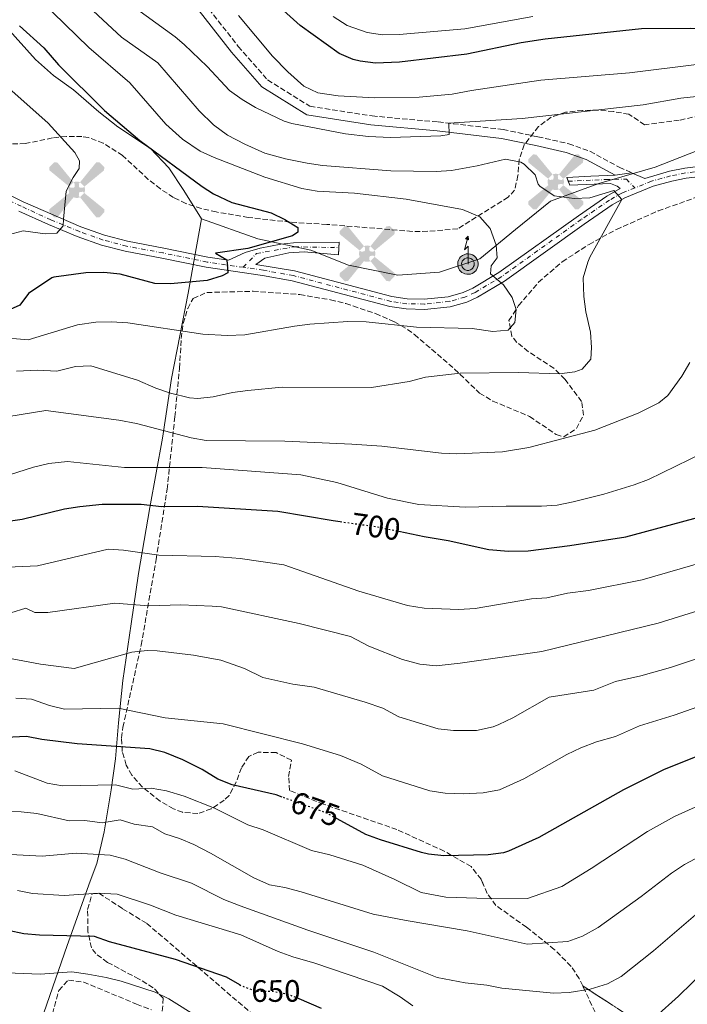
# Model space of a CAD drawing. Units: metres. Extents: x 634963 to 638425, y 4718179 to 4720560.
# Drawn here: x 637477 to 637693, y 4718995 to 4719313 of the extents above; entities that cross this region are included whole.
import ezdxf
from ezdxf.enums import TextEntityAlignment as Align

# ---------------------------------------------------------------- set-up
doc = ezdxf.new("R2010")
doc.units = ezdxf.units.M
doc.header["$MEASUREMENT"] = 0
for name, pattern in [('DGN Style 3', [2.435891, 1.739922, -0.695969]), ('DGN Style 4', [2.785615, 1.391938, -0.695969, 0.00174, -0.695969]), ('DGN Style 5', [1.217945, 0.521977, -0.695969])]:
    doc.linetypes.add(name, pattern=pattern)
for name, color, linetype, lineweight in [('Aerogenerador puntual', 7, 'Continuous', 0), ('Antena (torre-poste)', 7, 'Continuous', 0), ('Camino', 7, 'DGN Style 3', 0), ('Cota de curva de nivel directora', 7, 'Continuous', 0), ('Curva de nivel directora', 30, 'Continuous', 30), ('Curva de nivel directora no vista', 30, 'DGN Style 5', 30), ('Curva de nivel intermedia', 30, 'Continuous', 0), ('Eje pista sin pavimentar', 7, 'DGN Style 4', 0), ('Linea de separación interior de zonas arboladas', 92, 'DGN Style 3', 0), ('Límite de municipio', 7, 'Continuous', 0), ('Línea de pista sin pavimentar', 7, 'Continuous', 0), ('Margen derecho', 7, 'Continuous', 0), ('Pista sin pavimentar', 9, 'Continuous', 0), ('Zona arbolada', 92, 'DGN Style 3', 0)]:
    doc.layers.add(name, color=color, linetype=linetype, lineweight=lineweight)
doc.styles.add('Style-Arial', font='arial.ttf')

# ---------------------------------------------------------------- blocks, each defined once
blk = doc.blocks.new('5AEGEN')
at = {"layer": 'Curva de nivel directora no vista', "linetype": 'Continuous', "lineweight": 0}
h = blk.add_hatch(color=9, dxfattribs=at)
edge = h.paths.add_edge_path()
edge.add_ellipse((0, 0), major_axis=(0, -0.264), ratio=0.999964, start_angle=203.6021, end_angle=246.6856, ccw=False)
edge.add_line((-0.106, 0.242), (-0.105, 0.243))
edge.add_line((-0.105, 0.243), (-0.625, 0.878))
edge.add_line((-0.625, 0.878), (-0.73, 0.893))
edge.add_line((-0.73, 0.893), (-0.89, 0.728))
edge.add_line((-0.89, 0.728), (-0.885, 0.628))
edge.add_line((-0.885, 0.628), (-0.245, 0.103))
edge.add_line((-0.245, 0.103), (-0.242, 0.104))
h = blk.add_hatch(color=9, dxfattribs=at)
edge = h.paths.add_edge_path()
edge.add_line((0.88, 0.628), (0.89, 0.728))
edge.add_line((0.89, 0.728), (0.73, 0.893))
edge.add_line((0.73, 0.893), (0.625, 0.883))
edge.add_line((0.625, 0.883), (0.105, 0.243))
edge.add_line((0.105, 0.243), (0.105, 0.242))
edge.add_ellipse((0, 0), major_axis=(0, -0.264), ratio=0.999964, start_angle=113.556, end_angle=156.6422, ccw=False)
edge.add_line((0.242, 0.106), (0.245, 0.103))
edge.add_line((0.245, 0.103), (0.88, 0.628))
h = blk.add_hatch(color=9, dxfattribs=at)
edge = h.paths.add_edge_path()
edge.add_line((-0.065, -0.197), (-0.075, -0.092))
edge.add_line((-0.075, -0.092), (-0.095, -0.077))
edge.add_line((-0.095, -0.077), (-0.195, -0.067))
edge.add_line((-0.195, -0.067), (-0.245, -0.107))
edge.add_line((-0.245, -0.107), (-0.242, -0.106))
edge.add_ellipse((0, 0), major_axis=(0, -0.264), ratio=0.999964, start_angle=293.574, end_angle=383.5316)
edge.add_line((0.105, -0.242), (0.105, -0.242))
edge.add_line((0.105, -0.242), (0.065, -0.197))
edge.add_line((0.065, -0.197), (0.075, -0.092))
edge.add_line((0.075, -0.092), (0.095, -0.077))
edge.add_line((0.095, -0.077), (0.195, -0.062))
edge.add_line((0.195, -0.062), (0.245, -0.107))
edge.add_line((0.245, -0.107), (0.243, -0.104))
edge.add_ellipse((0, 0), major_axis=(0, -0.264), ratio=0.999964, start_angle=66.85, end_angle=113.556)
edge.add_line((0.242, 0.106), (0.245, 0.103))
edge.add_line((0.245, 0.103), (0.195, 0.063))
edge.add_line((0.195, 0.063), (0.095, 0.073))
edge.add_line((0.095, 0.073), (0.075, 0.093))
edge.add_line((0.075, 0.093), (0.065, 0.193))
edge.add_line((0.065, 0.193), (0.105, 0.243))
edge.add_line((0.105, 0.243), (0.105, 0.242))
edge.add_ellipse((0, 0), major_axis=(0, -0.264), ratio=0.999964, start_angle=156.6422, end_angle=203.6021)
edge.add_line((-0.106, 0.242), (-0.105, 0.243))
edge.add_line((-0.105, 0.243), (-0.07, 0.193))
edge.add_line((-0.07, 0.193), (-0.075, 0.093))
edge.add_line((-0.075, 0.093), (-0.095, 0.073))
edge.add_line((-0.095, 0.073), (-0.195, 0.063))
edge.add_line((-0.195, 0.063), (-0.245, 0.103))
edge.add_line((-0.245, 0.103), (-0.242, 0.104))
edge.add_ellipse((0, 0), major_axis=(0, -0.264), ratio=0.999964, start_angle=246.6856, end_angle=336.8894)
edge.add_line((-0.104, -0.243), (-0.105, -0.242))
edge.add_line((-0.105, -0.242), (-0.065, -0.197))
h = blk.add_hatch(color=9, dxfattribs=at)
edge = h.paths.add_edge_path()
edge.add_line((-0.625, -0.887), (-0.105, -0.242))
edge.add_line((-0.105, -0.242), (-0.104, -0.243))
edge.add_ellipse((0, 0), major_axis=(0, -0.264), ratio=0.999964, start_angle=293.574, end_angle=336.8894, ccw=False)
edge.add_line((-0.242, -0.106), (-0.245, -0.107))
edge.add_line((-0.245, -0.107), (-0.885, -0.627))
edge.add_line((-0.885, -0.627), (-0.89, -0.727))
edge.add_line((-0.89, -0.727), (-0.73, -0.892))
edge.add_line((-0.73, -0.892), (-0.625, -0.887))
h = blk.add_hatch(color=9, dxfattribs=at)
edge = h.paths.add_edge_path()
edge.add_line((0.625, -0.887), (0.73, -0.892))
edge.add_line((0.73, -0.892), (0.89, -0.727))
edge.add_line((0.89, -0.727), (0.885, -0.627))
edge.add_line((0.885, -0.627), (0.245, -0.107))
edge.add_line((0.245, -0.107), (0.243, -0.104))
edge.add_ellipse((0, 0), major_axis=(0, -0.264), ratio=0.999964, start_angle=23.5316, end_angle=66.8499, ccw=False)
edge.add_line((0.105, -0.242), (0.105, -0.242))
edge.add_line((0.105, -0.242), (0.625, -0.887))
blk = doc.blocks.new('5ANTEN')
at = {"layer": 'Antena (torre-poste)', "linetype": 'Continuous', "lineweight": 0, "extrusion": (0, 0, -1)}
blk.add_hatch(color=5, dxfattribs=at).paths.add_polyline_path([(-0.0254, 0.7572), (-0.0074, 0.8788), (0.0718, 0.7896)])
at = {"layer": 'Antena (torre-poste)', "linetype": 'Continuous', "lineweight": 0}
for points in [[(0.039, -0.3583), (-0.0328, -0.3574), (-0.0921, -0.3441), (-0.1438, -0.3251), (-0.1919, -0.2949), (-0.2269, -0.263), (-0.2647, -0.2219), (-0.2906, -0.178), (-0.3112, -0.1303), (-0.3232, -0.064), (-0.3252, -0.0046), (-0.3178, 0.0489), (-0.2941, 0.1163), (-0.2696, 0.1597), (-0.2321, 0.2034), (-0.1989, 0.2326), (-0.171, 0.2528), (-0.099, 0.2862), (-0.0524, 0.2994), (0.0124, 0.3021), (0.0915, 0.2914), (0.1483, 0.269), (0.2024, 0.2377), (0.2338, 0.2116), (0.2578, 0.185), (0.291, 0.1357), (0.312, 0.0935), (0.3246, 0.0511), (0.3333, 0.0027), (0.3324, -0.0536), (0.3246, -0.1024), (0.305, -0.1598), (0.2789, -0.2113), (0.2476, -0.2515), (0.229, -0.2727), (0.1906, -0.3008), (0.1399, -0.3302), (0.0916, -0.3488)], [(0.0285, -0.2317), (-0.018, -0.2311), (-0.0563, -0.2225), (-0.0877, -0.2109), (-0.1151, -0.1938), (-0.1376, -0.1733), (-0.1625, -0.1461), (-0.1776, -0.1206), (-0.1893, -0.0935), (-0.1971, -0.0505), (-0.1984, -0.0112), (-0.1942, 0.019), (-0.1785, 0.0638), (-0.1655, 0.0867), (-0.1419, 0.1143), (-0.1199, 0.1337), (-0.1067, 0.1432), (-0.0549, 0.1672), (-0.0323, 0.1736), (0.0065, 0.1753), (0.0594, 0.1681), (0.0931, 0.1548), (0.1298, 0.1336), (0.146, 0.1201), (0.1579, 0.1069), (0.1815, 0.0719), (0.1939, 0.047), (0.2013, 0.0218), (0.2066, -0.0076), (0.2061, -0.0426), (0.2014, -0.0718), (0.1882, -0.1105), (0.1716, -0.1432), (0.1501, -0.1709), (0.1431, -0.1788), (0.1213, -0.1948), (0.0851, -0.2158), (0.0573, -0.2265)]]:
    blk.add_hatch(color=5, dxfattribs=at).paths.add_polyline_path(points)
at = {"layer": 'Antena (torre-poste)', "color": 7, "linetype": 'Continuous', "lineweight": 0, "elevation": 0.05, "flags": 128}
blk.add_lwpolyline([(0.007, -0.0288), (0.0074, 0.5504), (-0.1102, 0.4384), (0.0074, 0.8788)], dxfattribs=at)
blk.add_lwpolyline([(0.0074, 0.8788), (0.0254, 0.7572), (-0.0718, 0.7896), (0.0074, 0.8788)], close=True, dxfattribs=at)
at = {"layer": 'Antena (torre-poste)', "color": 7, "linetype": 'Continuous', "lineweight": 0, "flags": 128}
for points in [[(-0.2321, 0.2034), (-0.2696, 0.1597), (-0.2941, 0.1163), (-0.3178, 0.0489), (-0.3252, -0.0046), (-0.3232, -0.064), (-0.3112, -0.1303), (-0.2906, -0.178), (-0.2647, -0.2219), (-0.2269, -0.263), (-0.1919, -0.2949), (-0.1438, -0.3251), (-0.0921, -0.3441), (-0.0328, -0.3574), (0.039, -0.3583), (0.0916, -0.3488), (0.1399, -0.3302), (0.1906, -0.3008), (0.229, -0.2727), (0.2476, -0.2515), (0.2789, -0.2113), (0.305, -0.1598), (0.3246, -0.1024), (0.3324, -0.0536), (0.3333, 0.0027), (0.3246, 0.0511), (0.312, 0.0935), (0.291, 0.1357), (0.2578, 0.185), (0.2338, 0.2116), (0.2024, 0.2377), (0.1483, 0.269), (0.0915, 0.2914), (0.0124, 0.3021), (-0.0524, 0.2994), (-0.099, 0.2862), (-0.171, 0.2528), (-0.1989, 0.2326), (-0.2321, 0.2034)], [(-0.1419, 0.1143), (-0.1655, 0.0867), (-0.1785, 0.0638), (-0.1942, 0.019), (-0.1984, -0.0112), (-0.1971, -0.0505), (-0.1893, -0.0935), (-0.1776, -0.1206), (-0.1625, -0.1461), (-0.1376, -0.1733), (-0.1151, -0.1938), (-0.0877, -0.2109), (-0.0563, -0.2225), (-0.018, -0.2311), (0.0285, -0.2317), (0.0573, -0.2265), (0.0851, -0.2158), (0.1213, -0.1948), (0.1431, -0.1788), (0.1501, -0.1709), (0.1716, -0.1432), (0.1882, -0.1105), (0.2014, -0.0718), (0.2061, -0.0426), (0.2066, -0.0076), (0.2013, 0.0218), (0.1939, 0.047), (0.1815, 0.0719), (0.1579, 0.1069), (0.146, 0.1201), (0.1298, 0.1336), (0.0931, 0.1548), (0.0594, 0.1681), (0.0065, 0.1753), (-0.0323, 0.1736), (-0.0549, 0.1672), (-0.1067, 0.1432), (-0.1199, 0.1337), (-0.1419, 0.1143)]]:
    blk.add_lwpolyline(points, close=True, dxfattribs=at)

msp = doc.modelspace()

# ---------------------------------------------------------------- linework, layer by layer
at = {"layer": 'Camino', "color": 7, "linetype": 'DGN Style 3', "lineweight": 0}
msp.add_polyline3d([(637452.57, 4719420.52, 703.54), (637478.9, 4719374.66, 704.23), (637489.84, 4719360.39, 704.7), (637505.3, 4719344.16, 704.93), (637521.48, 4719332.39, 704.93), (637535.2, 4719320.48, 705.28), (637547.73, 4719304.55, 706.32), (637557.2, 4719293.69, 707.37), (637570.87, 4719285.2, 707.83), (637590.97, 4719282.05, 708.53), (637612.3, 4719280.11, 709.57), (637633.32, 4719277.69, 712.12), (637644.56, 4719275.32, 713.23), (637654.54, 4719273.07, 713.46), (637661.41, 4719270.62, 714.44), (637670.9, 4719265.48, 714.46), (637674.9, 4719263.69, 714.46)], dxfattribs=at)
at = {"layer": 'Curva de nivel directora', "color": 30, "linetype": 'Continuous', "lineweight": 30, "flags": 128}
for points, elevation in [([(637817.46, 4719258.77), (637810.41, 4719261.57), (637804.97, 4719265.77), (637786.92, 4719281.12), (637769.21, 4719291.38), (637764.07, 4719293.93), (637749.49, 4719300.08), (637744.78, 4719301.76), (637730.9, 4719305.36), (637716.98, 4719308.83), (637712.58, 4719309.47), (637693.8, 4719310.34), (637678.05, 4719310.27), (637646.9, 4719306.83), (637639.2, 4719305.65), (637621.66, 4719302.06), (637599.84, 4719299.42), (637592.1, 4719299.17), (637587.12, 4719299.76), (637584.89, 4719300.27), (637580.3, 4719302.27), (637567.69, 4719311.35), (637554.68, 4719323.16)], 700), ([(637476.94, 4719311.24), (637484.83, 4719304.05), (637489.57, 4719298.61), (637504.46, 4719283.83), (637515.9, 4719274.13), (637536.06, 4719259.27), (637539.69, 4719256.85), (637545.64, 4719254.09), (637558.32, 4719250.74), (637562.81, 4719248.55), (637566.92, 4719245.94), (637566.97, 4719244.48), (637565.2, 4719243.3), (637550.83, 4719239.22), (637540.3, 4719237.67), (637544.03, 4719235.52), (637544.3, 4719231.33), (637542.45, 4719230.35), (637537.66, 4719228.88), (637525.79, 4719227.82), (637520.78, 4719227.9), (637509.55, 4719230.93), (637504.22, 4719231.47), (637498.46, 4719231.36), (637488.12, 4719229.93), (637487.43, 4719229.74), (637479.88, 4719224.66), (637477.11, 4719220.85), (637473.92, 4719219.46)], 725), ([(637463.61, 4719149.61), (637477.84, 4719151.73), (637491.51, 4719155.04), (637496.45, 4719155.82), (637503.69, 4719156.54), (637516.32, 4719156.5), (637522.86, 4719155.78), (637534.48, 4719155.88), (637560.5, 4719154.32), (637578.4, 4719151.21), (637580.67, 4719150.9)], 700), ([(637599.6, 4719147.77), (637607.81, 4719146.04), (637615.6, 4719144.83), (637628.67, 4719141.93), (637635.08, 4719141.38), (637641.45, 4719141.47), (637654.88, 4719143.13), (637673.06, 4719146.03), (637697.78, 4719152.63)], 700), ([(637561.85, 4719061.85), (637559.94, 4719062.53), (637545.79, 4719065.79), (637541.13, 4719067.62), (637536.04, 4719070.7), (637529.77, 4719073.93), (637524.01, 4719076.29), (637519.14, 4719077.42), (637495.64, 4719079), (637484.15, 4719080.4), (637479.26, 4719081.44), (637472.52, 4719081.05)], 675), ([(637705.86, 4719078.95), (637685.22, 4719070.62), (637672.29, 4719064.15), (637644.91, 4719048.74), (637635.07, 4719044.32), (637633.51, 4719043.76), (637628.51, 4719043.13), (637614.19, 4719042.88), (637609.21, 4719043.38), (637606.99, 4719043.92), (637593.69, 4719048.01), (637589, 4719049.73), (637579.72, 4719054.77)], 675), ([(637473.32, 4719018.82), (637478.42, 4719017.72), (637483.47, 4719017.28), (637501.07, 4719016.88), (637505.96, 4719015.1), (637527.32, 4719009.44), (637543.78, 4719003.67), (637548.08, 4719001.21)], 650), ([(637567.29, 4718996.67), (637574.47, 4718993.62)], 650)]:
    msp.add_lwpolyline(points, dxfattribs=dict(at, elevation=elevation))
at = {"layer": 'Curva de nivel directora no vista', "color": 30, "linetype": 'DGN Style 5', "lineweight": 30, "flags": 128}
for points, elevation in [([(637580.67, 4719150.9), (637592.52, 4719149.26), (637599.6, 4719147.77)], 700), ([(637579.72, 4719054.77), (637576.03, 4719056.78), (637561.85, 4719061.85)], 675), ([(637548.08, 4719001.21), (637548.6, 4719000.91), (637553.27, 4718999.11), (637558.72, 4718999.13), (637564, 4718998.07), (637567.29, 4718996.67)], 650)]:
    msp.add_lwpolyline(points, dxfattribs=dict(at, elevation=elevation))
at = {"layer": 'Curva de nivel intermedia', "color": 30, "linetype": 'Continuous', "lineweight": 0, "flags": 128}
for points, elevation in [([(637153.74, 4719542.95), (637195.78, 4719536.46), (637200.66, 4719535.4), (637217.08, 4719531.52), (637227.78, 4719528.6), (637250.62, 4719521.27), (637262.29, 4719516.58), (637272.43, 4719512.05), (637332.59, 4719482.3), (637377.43, 4719458.92), (637387, 4719453.28), (637397.01, 4719445.39), (637402.05, 4719440.76), (637419.14, 4719419.84), (637425.83, 4719412.24), (637437.78, 4719395), (637447.38, 4719378.19), (637452.59, 4719369.93), (637468.11, 4719343.42), (637478.1, 4719327.06), (637481.1, 4719323.07), (637487.77, 4719315.47), (637499.37, 4719304.17), (637512.6, 4719292.73)], 720), ([(637494.75, 4719321.71), (637509.99, 4719307.57), (637521.71, 4719299.22), (637535.05, 4719283.71), (637539.69, 4719279.21), (637544.23, 4719275.84), (637549.84, 4719272.89), (637556.29, 4719270.06), (637563.01, 4719268.14), (637569.98, 4719266.75), (637574.93, 4719266.06), (637597.04, 4719264.26), (637611.69, 4719264.08), (637616.68, 4719264.44), (637624.98, 4719265.89), (637634.11, 4719268.06), (637639.02, 4719267.12), (637640.12, 4719266.51), (637643.67, 4719263.03), (637644.72, 4719259.96), (637645.2, 4719259.37), (637649.82, 4719256.25), (637656.36, 4719255.4), (637661.35, 4719255.54), (637669.16, 4719257.99), (637671.7, 4719255.04), (637661.4, 4719236.36), (637660.69, 4719234.83), (637659.27, 4719229.71), (637659.41, 4719223.66), (637660.12, 4719218.71), (637661.58, 4719212.2), (637661.93, 4719207.22), (637661.72, 4719203.4), (637658.85, 4719200.23), (637656.5, 4719199.35), (637651.59, 4719198.69), (637638.29, 4719199.13), (637619.41, 4719198.85), (637608.22, 4719197.61), (637602.97, 4719196.21), (637590.75, 4719194.21), (637561.93, 4719194.33), (637550.82, 4719193.33), (637545.83, 4719192.65), (637539.62, 4719191.19), (637534.65, 4719190.71), (637531.97, 4719190.92), (637525.79, 4719192.48), (637521.04, 4719194.05), (637515.1, 4719196.67), (637500.09, 4719201.22), (637495.09, 4719201.07), (637489.09, 4719199.59), (637482.75, 4719199.84), (637476, 4719199.5)], 715), ([(637514.8, 4719316.73), (637527.31, 4719307.61), (637530.22, 4719305.17), (637537.65, 4719298.07), (637544.88, 4719290.25), (637548.94, 4719287.33), (637553.27, 4719284.83), (637562.56, 4719280.34), (637565.03, 4719279.65), (637582.34, 4719276.32), (637589.83, 4719275.39), (637596.9, 4719275.04), (637613.17, 4719275.63), (637615.87, 4719276.02), (637615.84, 4719279.7), (637639.47, 4719281.21), (637678.58, 4719285.62), (637690.85, 4719287.86), (637695.82, 4719288.32)], 710), ([(637547.79, 4719314.5), (637558.76, 4719301.36), (637563.7, 4719296.32), (637568.88, 4719291.65), (637573.43, 4719289.53), (637580, 4719288.52), (637591.82, 4719287.94), (637606.19, 4719288.17), (637616.91, 4719289.14), (637623.08, 4719290.32), (637645.53, 4719293.65), (637674.23, 4719296.02), (637695.87, 4719298.72)], 705), ([(637578.41, 4719314.16), (637582.97, 4719311.34), (637589.4, 4719309.09), (637594.34, 4719308.29), (637599.74, 4719308.41), (637620.98, 4719310.24), (637642.97, 4719314.24)], 695), ([(637467.62, 4719296.2), (637486.3, 4719279.71), (637494.82, 4719270.27), (637496.4, 4719267.5), (637496.32, 4719265.12), (637494.31, 4719262.21), (637492.02, 4719257.75), (637491.16, 4719248.64), (637491.07, 4719246.56), (637489.02, 4719244.16), (637485.28, 4719243.98), (637478.14, 4719244.88), (637473.33, 4719243.57)], 730), ([(637512.6, 4719292.73), (637524.33, 4719279.42), (637529.63, 4719274.6), (637535.37, 4719270.64), (637539.92, 4719268.58), (637556.34, 4719262.28), (637568.31, 4719258.64), (637573.24, 4719257.79), (637585.3, 4719257.05), (637601.99, 4719255.2), (637620.21, 4719251.79), (637625.83, 4719249.49), (637629.14, 4719245.71), (637631.14, 4719240.29), (637631.45, 4719236.17), (637629.51, 4719233.57), (637629.27, 4719230.99), (637633.46, 4719227.5), (637636.23, 4719223.33), (637637.58, 4719219.47), (637637.09, 4719215.26), (637634.96, 4719212.83), (637629.99, 4719212.4), (637623.31, 4719213.37), (637605.37, 4719213.79), (637589.02, 4719215.53), (637583.11, 4719215.57), (637570.89, 4719214.72), (637565.92, 4719214.12), (637549.79, 4719211.29), (637544.11, 4719211.06), (637536.27, 4719211.53), (637512.02, 4719215.12), (637506.67, 4719215.46), (637501.67, 4719215.38), (637495.77, 4719214.56), (637479.83, 4719209.66), (637469.61, 4719210.49)], 720), ([(637693.67, 4719202.29), (637691.16, 4719197.97), (637686.61, 4719191.72), (637683.68, 4719189.35), (637676.97, 4719186.01), (637663.03, 4719180.45), (637641.69, 4719174.82), (637633.18, 4719173.5), (637618.39, 4719172.81), (637613.4, 4719172.98), (637594.12, 4719175.26), (637584.4, 4719175.93), (637562.73, 4719176.89), (637537.36, 4719177.1), (637532.43, 4719177.97), (637514.8, 4719182.58), (637509.05, 4719183.73), (637485.52, 4719186.78), (637472.83, 4719184.77)], 710), ([(637698.07, 4719173.13), (637680.37, 4719164.52), (637675.7, 4719162.74), (637665.87, 4719159.78)], 705), ([(637665.87, 4719159.78), (637656.04, 4719157.25), (637650.79, 4719156.27), (637645.8, 4719155.89), (637634.34, 4719155.94), (637621.09, 4719155.52), (637606.11, 4719156.48), (637595.98, 4719158.45), (637579.56, 4719163.5), (637567.96, 4719166.02), (637535.99, 4719168.35), (637510.96, 4719168.44), (637492.48, 4719170.33), (637486.5, 4719169.7), (637481.5, 4719168.51), (637468.3, 4719164.3)], 705), ([(637678.27, 4719132.07), (637660.95, 4719128.63), (637654.17, 4719127.79), (637647.5, 4719126.29), (637642.52, 4719125.93), (637624.32, 4719122.84), (637619.04, 4719122.51), (637607.81, 4719122.93), (637602.47, 4719123.8), (637586.74, 4719128.42), (637562.45, 4719136.89), (637548.36, 4719139), (637540.19, 4719139.57), (637522.06, 4719140.03), (637510.65, 4719141.62), (637505.66, 4719141.94), (637482.82, 4719136.59), (637470.66, 4719136.07)], 695), ([(637702.89, 4719139.17), (637678.27, 4719132.07)], 695), ([(637707.99, 4719125.7), (637683.49, 4719118.11), (637645.86, 4719108.9), (637619.42, 4719105.08), (637611.64, 4719104.24), (637606.38, 4719104.85), (637600.78, 4719106.34), (637589.9, 4719110.65), (637584.01, 4719113.73), (637567.45, 4719118), (637542.27, 4719123.33), (637539.29, 4719123.58), (637529.15, 4719124.03), (637518.73, 4719123.72), (637507.81, 4719124.48), (637486.1, 4719121.51), (637481.97, 4719121.53), (637479.07, 4719122.89), (637474.22, 4719121.44)], 690), ([(637710.86, 4719111.47), (637687.47, 4719103.76), (637677.84, 4719101.06), (637669.7, 4719099.21), (637662.64, 4719096.42), (637648.21, 4719094.1), (637636.47, 4719087.51), (637631.97, 4719085.32), (637630.16, 4719084.57), (637624.71, 4719083.32), (637617.35, 4719083.31), (637612.39, 4719083.85), (637599.64, 4719087.77), (637594.49, 4719090.57), (637588.74, 4719092.48), (637572.29, 4719097.39), (637565.37, 4719098.33), (637555.62, 4719100.52), (637549.77, 4719103.46), (637542.06, 4719106.09), (637533.27, 4719107.73), (637521.52, 4719109.12), (637518.24, 4719109.25), (637513.27, 4719108.64)], 685), ([(637513.27, 4719108.64), (637494.61, 4719103.39), (637483.82, 4719104.79), (637472.84, 4719106.85)], 685), ([(637722.93, 4719100.4), (637688.59, 4719088.35), (637677.46, 4719084.91), (637669.7, 4719081.4), (637663.57, 4719079.71), (637658.47, 4719077.75), (637653.97, 4719075.59), (637640.02, 4719067.74), (637632.15, 4719064.21), (637626.9, 4719063.26), (637620.44, 4719062.93), (637614.63, 4719063.11), (637609.69, 4719063.89), (637594.32, 4719068.75), (637587.46, 4719072.48), (637580.71, 4719075.24), (637568.48, 4719079.05), (637542.87, 4719085.55), (637524.04, 4719087.46), (637508.88, 4719090.53), (637491.5, 4719090.28), (637486.64, 4719091.48), (637480.81, 4719093.54), (637475.82, 4719093.78)], 680), ([(637696.65, 4719059.13), (637688.78, 4719055.59), (637680.05, 4719050.7), (637661.81, 4719038.76), (637652.3, 4719032.97), (637641.23, 4719029.09), (637624.8, 4719029.13), (637614.8, 4719029.49), (637606.81, 4719031.01), (637598.33, 4719035.21), (637587.96, 4719039.8), (637577.3, 4719043.18), (637571.39, 4719044.61), (637555.75, 4719051.29), (637550.8, 4719052.82), (637540.02, 4719058.23), (637530.23, 4719062.09), (637524.47, 4719063.9), (637519.54, 4719064.69), (637513.58, 4719064.36), (637508.01, 4719065.75), (637490.85, 4719065.48), (637485.92, 4719066.32), (637475.51, 4719070.37)], 670), ([(637472.1, 4719057.2), (637477.57, 4719057.06), (637482.54, 4719056.5), (637493, 4719054.15), (637498.13, 4719054.23), (637503.66, 4719053.54), (637509.53, 4719054.43), (637514.05, 4719053.08), (637519.98, 4719052.21), (637523.94, 4719049.92), (637528.71, 4719048.42), (637533.32, 4719046.45), (637538.75, 4719043.75), (637552.79, 4719035.75), (637557.83, 4719033.45), (637562.76, 4719032.59), (637568.08, 4719031.17), (637591.36, 4719024.01), (637602.02, 4719021.88), (637621.76, 4719018.61), (637641.15, 4719014.3), (637654.27, 4719015.19), (637658.98, 4719016.86), (637664.03, 4719019.69), (637678.02, 4719029.73), (637687.81, 4719037.25), (637691.99, 4719040), (637698.9, 4719043.65)], 665), ([(637474.04, 4719043.23), (637484.34, 4719042.78), (637495.34, 4719043.66), (637506.34, 4719043.08), (637511.16, 4719041.75), (637522.46, 4719037.39), (637532.57, 4719033.95), (637542.99, 4719028.71), (637548.34, 4719026.65), (637570.24, 4719018.82), (637591.54, 4719011.7), (637612.03, 4719003.47), (637621.04, 4719001.73), (637628.04, 4719000.98), (637632.95, 4719000.04), (637649.66, 4718998.39), (637654.65, 4718998.68), (637661.47, 4718999.75), (637667.07, 4719001.43), (637671.48, 4719003.84), (637682, 4719012.1), (637695.57, 4719023.81)], 660), ([(637594.35, 4719000.65), (637572.43, 4719008.15), (637565.3, 4719010.2), (637560.6, 4719011.91), (637548.55, 4719017.34), (637527.54, 4719023.66), (637519.33, 4719026.85), (637508.57, 4719030.47), (637502.56, 4719030.74), (637491.44, 4719029.98), (637481.21, 4719030.71), (637476.29, 4719031.64)], 655), ([(637767.78, 4718991.35), (637764.14, 4718996.91), (637761.19, 4719000.94), (637756.41, 4719006.62), (637752.83, 4719012.01), (637746.91, 4719017.06), (637738.13, 4719021.45), (637730.8, 4719022.03), (637722.84, 4719020.59), (637717.07, 4719018.86), (637712.59, 4719016.68), (637707.25, 4719013.44), (637703.33, 4719010.36), (637690, 4718997.44), (637682.57, 4718990.75)], 655), ([(637472.93, 4719004.99), (637483.66, 4719004.62), (637493.92, 4719005.33), (637499.07, 4719004.62), (637505.03, 4719003.54), (637509.86, 4719002.28), (637520.8, 4718998.79), (637525.29, 4718996.6), (637535.07, 4718990.46)], 645), ([(637604.13, 4718994.33), (637600.07, 4718997.28), (637594.35, 4719000.65)], 655)]:
    msp.add_lwpolyline(points, dxfattribs=dict(at, elevation=elevation))
at = {"layer": 'Eje pista sin pavimentar', "color": 7, "linetype": 'DGN Style 4', "lineweight": 0, "elevation": 714.61, "flags": 128}
msp.add_lwpolyline([(637654.4, 4719260.94), (637654.4, 4719260.94)], dxfattribs=at)
at = {"layer": 'Eje pista sin pavimentar', "color": 7, "linetype": 'DGN Style 4', "lineweight": 0, "extrusion": (0.030532, -0.00059949, 0.999534), "elevation": 17361.31, "flags": 128}
msp.add_lwpolyline([(4730846.59, -544536.07), (4730846.59, -544536.08)], dxfattribs=at)
at = {"layer": 'Eje pista sin pavimentar', "color": 7, "linetype": 'DGN Style 4', "lineweight": 0}
for points in [[(637549.34, 4719233.12, 724.67), (637537.67, 4719234.83, 725.35), (637523.38, 4719237.75, 726.5), (637511.61, 4719239.98, 727.8), (637504.02, 4719241.95, 728.41), (637496.37, 4719244.65, 729.23), (637487.16, 4719248.48, 730.46), (637477.55, 4719252.84, 731.73), (637468.22, 4719257.35, 733.28), (637459.3, 4719262.73, 734.62), (637446.74, 4719271.58, 736.25), (637438.15, 4719278.48, 737.47), (637434.41, 4719281.93, 737.97), (637402.92, 4719315.11, 741.74), (637392.85, 4719324.38, 742.53), (637384.22, 4719332.89, 743.22), (637379.32, 4719336.65, 743.54), (637364.83, 4719345.9, 744.43), (637357.34, 4719350.48, 745.17), (637349.21, 4719355.02, 745.65), (637332.92, 4719363.08, 746.7), (637318.47, 4719369.31, 747.58)], [(637800.18, 4719222.89, 707.84), (637797.82, 4719224.13, 707.84), (637786.28, 4719231.73, 708.08), (637765.27, 4719244.11, 710.04), (637747.89, 4719252.91, 711.94), (637733.04, 4719259.42, 713.23), (637725.65, 4719261.87, 713.76), (637719.35, 4719263.21, 714.01), (637707.91, 4719264.28, 713.96), (637698.08, 4719264.28, 714.12), (637692.29, 4719263.62, 714.1), (637687.51, 4719262.66, 714.12), (637681.35, 4719260.99, 714.38), (637675.9, 4719258.8, 714.7)], [(637654.4, 4719260.94, 714.61), (637666.51, 4719261.49, 714.66), (637673.18, 4719261.63, 714.64), (637675.9, 4719258.8, 714.7)], [(637675.9, 4719258.8, 714.7), (637671.91, 4719257.19, 714.93), (637667.72, 4719254.82, 715.23), (637658.61, 4719248.59, 716.11), (637632.88, 4719230.15, 720.14), (637624.3, 4719225.01, 720.8), (637620.99, 4719223.5, 720.92), (637615.94, 4719222.05, 721.08), (637607.92, 4719221.23, 721.41), (637602.21, 4719221.36, 721.72), (637597.07, 4719222.09, 722.01), (637565.55, 4719230.42, 723.61), (637555.82, 4719232.17, 724.26), (637549.34, 4719233.12, 724.67)], [(637549.34, 4719233.12, 724.67), (637553.62, 4719237.59, 724.79), (637565.95, 4719239.77, 724.85), (637580.21, 4719239.49, 724.5)]]:
    msp.add_polyline3d(points, dxfattribs=at)
at = {"layer": 'Linea de separación interior de zonas arboladas', "color": 92, "linetype": 'DGN Style 3', "lineweight": 0}
msp.add_polyline3d([(637659.07, 4719000.78, 665.17), (637686.1, 4718983.27, 662.5), (637708.29, 4718973.82, 657.42), (637735.7, 4718963.84, 655.73), (637763.84, 4718951.11, 659.75), (637790.03, 4718941.37, 663.77), (637820.93, 4718929.63, 666.53), (637848.17, 4718919.31, 665.68), (637860.98, 4718910.13, 662.44)], dxfattribs=at)
at = {"layer": 'Límite de municipio', "color": 7, "linetype": 'Continuous', "lineweight": 0}
for points in [[(637535.85, 4719248.77, 725.38), (637530.14, 4719257.97, 725.45), (637525.22, 4719265.28, 725.16), (637519.3, 4719271.56, 725.01), (637508.79, 4719278.54, 725.35), (637502.62, 4719283.42, 725.5), (637494.4, 4719290.55, 725.74), (637487.98, 4719295.17, 726.11), (637482.2, 4719300.31, 726.22), (637472.79, 4719310.74, 726.02)], [(637695.92, 4719270.79, 713.19), (637682.48, 4719265.55, 713.94), (637664.33, 4719260.17, 714.66), (637648.61, 4719254.48, 715.5), (637637.32, 4719245.36, 718.4), (637625.79, 4719235.86, 720.32), (637612.82, 4719231.52, 720.93), (637599.25, 4719230.6, 721.51), (637583.38, 4719233.81, 723.88), (637571.16, 4719238.65, 724.65), (637554.01, 4719242.33, 725.03), (637535.85, 4719248.77, 725.38)], [(637535.85, 4719248.77, 725.38), (637534.35, 4719240.41, 725.63), (637531.55, 4719224.81, 723.98), (637526.16, 4719197.15, 716.06), (637523.21, 4719177.91, 709.18), (637519.15, 4719155.48, 699.78), (637515.46, 4719134.07, 692.95), (637513.11, 4719117.9, 687.99), (637510.4, 4719099.55, 682.55), (637509.04, 4719085.8, 678.1), (637508.03, 4719074.22, 673.41), (637506.63, 4719064.16, 669.31), (637504.37, 4719050.65, 663.62), (637501.95, 4719040.32, 658.81), (637499.85, 4719034.7, 656.55), (637492.35, 4719013.88, 648.63), (637484.85, 4718992.04, 640.72)]]:
    msp.add_polyline3d(points, dxfattribs=at)
at = {"layer": 'Línea de pista sin pavimentar', "color": 7, "linetype": 'Continuous', "lineweight": 0, "elevation": 714.46, "flags": 128}
msp.add_lwpolyline([(637669.55, 4719262.9), (637674.9, 4719263.69)], dxfattribs=at)
at = {"layer": 'Línea de pista sin pavimentar', "color": 7, "linetype": 'Continuous', "lineweight": 0}
for points in [[(637822.36, 4719226.16, 709.35), (637822.27, 4719227.54, 709.32), (637818.17, 4719227.4, 709.2), (637805.82, 4719225.65, 707.95), (637798.47, 4719225.25, 707.84), (637786.92, 4719232.84, 708.08), (637765.91, 4719245.22, 710.04), (637756.4, 4719250.5, 711.1), (637748.48, 4719254.38, 711.95), (637733.55, 4719260.93, 713.24), (637726.02, 4719263.42, 713.76), (637719.58, 4719264.8, 714.01), (637707.98, 4719265.89, 713.96), (637697.98, 4719265.89, 714.12), (637692.04, 4719265.2, 714.1), (637687.12, 4719264.21, 714.12), (637679.12, 4719261.8, 714.47), (637674.9, 4719263.69, 714.46)], [(637698.17, 4719262.56, 714.12), (637692.56, 4719261.91, 714.1), (637687.89, 4719260.97, 714.12), (637681.87, 4719259.32, 714.37), (637672.64, 4719255.58, 714.93), (637668.62, 4719253.28, 715.23), (637659.57, 4719247.08, 716.12), (637633.8, 4719228.62, 720.15), (637625.08, 4719223.42, 720.8), (637621.56, 4719221.85, 720.92), (637616.24, 4719220.34, 721.08), (637607.95, 4719219.51, 721.41), (637602.02, 4719219.65, 721.72), (637596.68, 4719220.41, 722.01), (637565.12, 4719228.74, 723.61), (637555.49, 4719230.48, 724.31), (637537.31, 4719233.14, 725.35), (637522.97, 4719236.07, 726.51), (637511.15, 4719238.31, 727.81), (637503.44, 4719240.31, 728.42), (637495.66, 4719243.06, 729.24), (637486.37, 4719246.92, 730.5), (637476.71, 4719251.3, 731.74)], [(637580.21, 4719239.49, 724.5), (637580.07, 4719237.16, 724.5), (637568.99, 4719238.15, 724.69), (637564.02, 4719237.84, 724.68), (637556.32, 4719236.1, 724.6), (637553.42, 4719234, 724.4), (637565.84, 4719231.99, 723.61), (637597.34, 4719223.68, 722.01), (637602.3, 4719222.97, 721.72), (637607.82, 4719222.84, 721.41), (637615.61, 4719223.62, 721.08), (637620.42, 4719224.99, 720.92), (637623.55, 4719226.38, 720.8), (637631.98, 4719231.41, 720.15), (637657.66, 4719249.8, 716.12), (637666.85, 4719256.1, 715.23), (637671.18, 4719258.58, 714.93), (637670.2, 4719259.35, 714.81), (637668.11, 4719260.21, 714.69), (637654.92, 4719259.71, 714.58), (637654.4, 4719260.94, 714.6)], [(637654.4, 4719260.94, 714.6), (637653.89, 4719262.17, 714.63), (637661.66, 4719262.64, 714.75), (637669.55, 4719262.9, 714.46)], [(637468.87, 4719258.78, 733.3), (637478.12, 4719254.31, 731.74), (637496.85, 4719246.17, 729.24), (637504.41, 4719243.49, 728.42), (637511.88, 4719241.56, 727.81), (637523.61, 4719239.33, 726.51), (637537.88, 4719236.42, 725.35), (637544.56, 4719235.44, 724.97), (637549.95, 4719237.9, 724.97), (637554.75, 4719239.27, 724.93), (637561.49, 4719240.64, 724.95), (637565.57, 4719241.07, 724.97), (637580.31, 4719241.25, 724.5), (637580.21, 4719239.49, 724.5)]]:
    msp.add_polyline3d(points, dxfattribs=at)
at = {"layer": 'Margen derecho', "color": 7, "linetype": 'Continuous', "lineweight": 0}
msp.add_polyline3d([(637476.48, 4719373.05, 704.23), (637487.63, 4719358.5, 704.7), (637503.38, 4719341.97, 704.93), (637519.67, 4719330.12, 704.93), (637533.09, 4719318.47, 705.28), (637545.5, 4719302.7, 706.32), (637555.3, 4719291.46, 707.37), (637569.84, 4719282.43, 707.83), (637590.61, 4719279.17, 708.53), (637612, 4719277.22, 709.57), (637632.85, 4719274.82, 712.12), (637643.94, 4719272.49, 713.23), (637653.73, 4719270.28, 713.46), (637660.24, 4719267.96, 714.44), (637669.55, 4719262.9, 714.46)], dxfattribs=at)
at = {"layer": 'Pista sin pavimentar', "color": 9, "linetype": 'Continuous', "lineweight": 0}
for points in [[(637468.87, 4719258.78, 733.3), (637478.12, 4719254.31, 731.74), (637496.85, 4719246.17, 729.24), (637504.41, 4719243.49, 728.42), (637511.88, 4719241.56, 727.81), (637523.61, 4719239.33, 726.51), (637537.88, 4719236.42, 725.35), (637544.56, 4719235.44, 724.97), (637549.95, 4719237.9, 724.97), (637554.75, 4719239.27, 724.93), (637561.49, 4719240.64, 724.95), (637565.57, 4719241.07, 724.97), (637580.31, 4719241.25, 724.5), (637580.07, 4719237.16, 724.5), (637568.99, 4719238.15, 724.69), (637564.02, 4719237.84, 724.68), (637556.32, 4719236.1, 724.6), (637553.42, 4719234, 724.4), (637565.84, 4719231.99, 723.61), (637597.34, 4719223.68, 722.01), (637602.3, 4719222.97, 721.72), (637607.82, 4719222.84, 721.41), (637615.61, 4719223.62, 721.08), (637620.42, 4719224.99, 720.92), (637623.55, 4719226.38, 720.8), (637631.98, 4719231.41, 720.15), (637657.66, 4719249.8, 716.12), (637666.85, 4719256.1, 715.23), (637671.18, 4719258.58, 714.93), (637670.2, 4719259.35, 714.81), (637668.11, 4719260.21, 714.69), (637654.92, 4719259.71, 714.58), (637653.89, 4719262.17, 714.63), (637661.66, 4719262.64, 714.75), (637669.55, 4719262.9, 714.46), (637674.9, 4719263.69, 714.46), (637679.12, 4719261.8, 714.47), (637687.12, 4719264.21, 714.12), (637692.04, 4719265.2, 714.1), (637697.98, 4719265.89, 714.12)], [(637698.17, 4719262.56, 714.12), (637692.56, 4719261.91, 714.1), (637687.89, 4719260.97, 714.12), (637681.87, 4719259.32, 714.37), (637672.64, 4719255.58, 714.93), (637668.62, 4719253.28, 715.23), (637659.57, 4719247.08, 716.12), (637633.8, 4719228.62, 720.15), (637625.08, 4719223.42, 720.8), (637621.56, 4719221.85, 720.92), (637616.24, 4719220.34, 721.08), (637607.95, 4719219.51, 721.41), (637602.02, 4719219.65, 721.72), (637596.68, 4719220.41, 722.01), (637565.12, 4719228.74, 723.61), (637555.49, 4719230.48, 724.31), (637537.31, 4719233.14, 725.35), (637522.97, 4719236.07, 726.51), (637511.15, 4719238.31, 727.81), (637503.44, 4719240.31, 728.42), (637495.66, 4719243.06, 729.24), (637486.37, 4719246.92, 730.5), (637476.71, 4719251.3, 731.74)]]:
    msp.add_polyline3d(points, dxfattribs=at)
at = {"layer": 'Zona arbolada', "color": 92, "linetype": 'DGN Style 3', "lineweight": 0}
for points in [[(637701.76, 4719283.19, 715.59), (637690.26, 4719280.68, 715.59), (637679.09, 4719279.2, 715.59), (637674.01, 4719282.59, 715.59), (637669.06, 4719283.48, 715.59), (637664.04, 4719283.9, 715.59), (637659.05, 4719283.86, 715.59), (637653.46, 4719283.25, 715.65), (637648.86, 4719281.67, 715.8), (637644.74, 4719278.62, 716.14), (637640.15, 4719272.76, 717.28), (637638.56, 4719268.02, 718.54), (637638.14, 4719262.78, 720.1), (637637.06, 4719258.11, 721.58), (637634.95, 4719255.76, 722.36), (637618.68, 4719245.58, 725.89), (637608.96, 4719244.76, 726.45), (637603.97, 4719244.73, 726.55), (637576.35, 4719246.99, 728.03), (637564.53, 4719247.72, 729.25), (637550.96, 4719249.24, 729.98), (637540.61, 4719251.02, 730.53), (637535.75, 4719252.15, 730.62), (637530.8, 4719253.76, 730.79), (637526.73, 4719255.71, 731), (637522.53, 4719258.45, 731.35), (637518.63, 4719261.52, 731.85), (637510.32, 4719269.28, 733.5), (637504.04, 4719273.27, 734.15), (637499.32, 4719275.04, 734.47), (637497.17, 4719275.38, 734.62), (637492.17, 4719275.45, 734.98), (637487.6, 4719274.95, 735.36), (637478.86, 4719273.12, 736.57), (637473.14, 4719273.03, 737.77)], [(637701.76, 4719283.19, 715.59), (637690.26, 4719280.68, 715.59), (637679.09, 4719279.2, 715.59), (637674.01, 4719282.59, 715.59), (637669.06, 4719283.48, 715.59), (637664.04, 4719283.9, 715.59), (637659.05, 4719283.86, 715.59), (637653.46, 4719283.25, 715.65), (637648.86, 4719281.67, 715.8), (637644.74, 4719278.62, 716.14), (637640.15, 4719272.76, 717.28), (637638.56, 4719268.02, 718.54), (637638.14, 4719262.78, 720.1), (637637.06, 4719258.11, 721.58), (637634.95, 4719255.76, 722.36), (637618.68, 4719245.58, 725.89), (637608.96, 4719244.76, 726.45), (637603.97, 4719244.73, 726.55), (637576.35, 4719246.99, 728.03), (637564.53, 4719247.72, 729.25), (637550.96, 4719249.24, 729.98), (637540.61, 4719251.02, 730.53), (637535.75, 4719252.15, 730.62), (637530.8, 4719253.76, 730.79), (637526.73, 4719255.71, 731), (637522.53, 4719258.45, 731.35), (637518.63, 4719261.52, 731.85), (637510.32, 4719269.28, 733.5), (637504.04, 4719273.27, 734.15), (637499.32, 4719275.04, 734.47), (637497.17, 4719275.38, 734.62), (637492.17, 4719275.45, 734.98), (637487.6, 4719274.95, 735.36), (637478.86, 4719273.12, 736.57), (637473.14, 4719273.03, 737.77)], [(637686.1, 4718983.27, 662.5), (637659.07, 4719000.78, 665.17), (637657.96, 4719003.16, 666), (637655.31, 4719007.11, 667.55), (637649.89, 4719012.6, 669.9), (637640.91, 4719019.77, 672.72), (637630.99, 4719026.81, 674.84), (637628.18, 4719030.66, 676.11), (637626.2, 4719035.25, 677.61), (637622.98, 4719039.35, 678.86), (637614.32, 4719044.34, 680), (637598.99, 4719051.34, 681.01), (637575.24, 4719059.55, 681.35), (637564.28, 4719063.92, 681.83), (637564, 4719068.45, 683.01), (637564.91, 4719073.73, 684.49), (637559.94, 4719076.2, 685.07), (637554.17, 4719076.33, 684.95), (637551.09, 4719074.99, 684.37), (637548.76, 4719071.33, 682.84), (637547.07, 4719066.72, 680.9), (637544.77, 4719062.38, 679.09), (637543.16, 4719060.81, 678.44), (637538.96, 4719058.02, 677.22), (637534.64, 4719056.51, 676.53), (637529.69, 4719056.91, 676.36), (637526.8, 4719058.03, 676.32), (637522.44, 4719060.48, 676.3), (637516.71, 4719065.07, 676.32), (637513.31, 4719068.96, 676.42), (637511.48, 4719072.19, 676.95), (637510.22, 4719076.56, 678.9), (637509.98, 4719080.97, 681.59), (637510.41, 4719084.41, 683.31), (637516.32, 4719110.97, 693.48), (637521.14, 4719138.6, 704.07), (637524.71, 4719161.34, 712.75), (637527.21, 4719184.8, 721.09), (637528.69, 4719200.45, 726.31), (637529.28, 4719210.09, 729.09), (637529.92, 4719214.98, 730.04), (637531.38, 4719219.81, 730.53), (637533.1, 4719223.08, 730.54), (637537.57, 4719224.98, 730.12), (637552.49, 4719225.37, 729.32), (637567.57, 4719224.31, 728.67), (637577.56, 4719222.6, 728.17), (637582.47, 4719221.38, 727.87), (637592.09, 4719218.19, 727.1), (637598.21, 4719215.48, 726.2), (637602.46, 4719213.04, 725.25), (637604.7, 4719211.38, 724.82), (637617.63, 4719200.23, 722.92), (637625.74, 4719192.46, 721.22), (637630, 4719189.88, 720.78), (637641.91, 4719184.91, 719.95), (637650.47, 4719179.03, 718.77), (637652.95, 4719178.32, 718.47), (637657.03, 4719180.99, 718.27), (637659.35, 4719185.28, 718.47), (637658.71, 4719189.72, 719.03), (637653.34, 4719196.98, 720.38), (637649.74, 4719200.47, 721.56), (637641.55, 4719205.84, 724.54), (637637.82, 4719208.84, 725.5), (637636.12, 4719210.85, 725.67), (637635.24, 4719215.9, 725.49), (637638.35, 4719220.73, 725.35), (637644.8, 4719228.29, 725.17), (637652.48, 4719234.94, 724.96), (637661.12, 4719240.52, 724.6), (637669.98, 4719245.35, 723.83), (637683.46, 4719251.37, 722.37), (637697.53, 4719256.34, 721.24)], [(637659.07, 4719000.78, 665.17), (637657.96, 4719003.16, 666), (637655.31, 4719007.11, 667.55), (637649.89, 4719012.6, 669.9), (637640.91, 4719019.77, 672.72), (637630.99, 4719026.81, 674.84), (637628.18, 4719030.66, 676.11), (637627.01, 4719033.37, 677), (637626.2, 4719035.25, 677.61), (637622.98, 4719039.35, 678.86), (637614.32, 4719044.34, 680), (637598.99, 4719051.34, 681.01), (637575.24, 4719059.55, 681.35), (637564.28, 4719063.92, 681.83), (637564, 4719068.45, 683.01), (637564.91, 4719073.73, 684.49), (637559.94, 4719076.2, 685.07), (637554.17, 4719076.33, 684.95), (637551.09, 4719074.99, 684.37), (637548.76, 4719071.33, 682.84), (637547.07, 4719066.72, 680.9), (637544.77, 4719062.38, 679.09), (637543.16, 4719060.81, 678.44), (637538.96, 4719058.02, 677.22), (637534.64, 4719056.51, 676.53), (637529.69, 4719056.91, 676.36), (637526.8, 4719058.03, 676.32), (637522.44, 4719060.48, 676.3), (637516.71, 4719065.07, 676.32), (637513.31, 4719068.96, 676.42), (637511.48, 4719072.19, 676.95), (637510.22, 4719076.56, 678.9), (637509.98, 4719080.97, 681.59), (637510.41, 4719084.41, 683.31), (637516.32, 4719110.97, 693.48), (637521.14, 4719138.6, 704.07), (637524.71, 4719161.34, 712.75), (637527.21, 4719184.8, 721.09), (637528.69, 4719200.45, 726.31), (637529.28, 4719210.09, 729.09), (637529.92, 4719214.98, 730.04), (637531.38, 4719219.81, 730.53), (637533.1, 4719223.08, 730.54), (637537.57, 4719224.98, 730.12), (637552.49, 4719225.37, 729.32), (637567.57, 4719224.31, 728.67), (637577.56, 4719222.6, 728.17), (637582.47, 4719221.38, 727.87), (637592.09, 4719218.19, 727.1), (637598.21, 4719215.48, 726.2), (637602.46, 4719213.04, 725.25), (637604.7, 4719211.38, 724.82), (637617.63, 4719200.23, 722.92), (637625.74, 4719192.46, 721.22), (637630, 4719189.88, 720.78), (637641.91, 4719184.91, 719.95), (637650.47, 4719179.03, 718.77), (637652.95, 4719178.32, 718.47), (637657.03, 4719180.99, 718.27), (637659.35, 4719185.28, 718.47), (637658.71, 4719189.72, 719.03), (637653.34, 4719196.98, 720.38), (637649.74, 4719200.47, 721.56), (637641.55, 4719205.84, 724.54), (637637.82, 4719208.84, 725.5), (637636.12, 4719210.85, 725.67), (637635.24, 4719215.9, 725.49), (637638.35, 4719220.73, 725.35), (637644.8, 4719228.29, 725.17), (637652.48, 4719234.94, 724.96), (637661.12, 4719240.52, 724.6), (637669.98, 4719245.35, 723.83), (637683.46, 4719251.37, 722.37), (637697.53, 4719256.34, 721.24)], [(637523.12, 4718992.63, 645.29), (637523.48, 4718996.78, 648.29), (637520.22, 4719000.21, 649.24), (637515.64, 4719003, 649.66), (637505.44, 4719008.38, 650.2), (637501.62, 4719011.21, 650.65), (637500.23, 4719013.09, 651.11), (637499.1, 4719018.41, 652.39), (637499, 4719025.53, 654.01), (637500.5, 4719030.53, 655.27), (637502.68, 4719030.74, 655.56), (637510.31, 4719025.75, 654.08), (637518.15, 4719020.97, 653.44), (637529.26, 4719011.48, 652.18), (637555.19, 4718989.15, 646.88)], [(637523.12, 4718992.63, 645.29), (637523.48, 4718996.78, 648.29), (637520.22, 4719000.21, 649.24), (637515.64, 4719003, 649.66), (637505.44, 4719008.38, 650.2), (637501.62, 4719011.21, 650.65), (637500.23, 4719013.09, 651.11), (637499.1, 4719018.41, 652.39), (637499, 4719025.53, 654.01), (637500.5, 4719030.53, 655.27), (637502.68, 4719030.74, 655.56), (637510.31, 4719025.75, 654.08), (637518.15, 4719020.97, 653.44), (637529.26, 4719011.48, 652.18), (637555.19, 4718989.15, 646.88)], [(637487.01, 4718989.44, 642.8), (637489.69, 4718999.34, 645.5), (637492.81, 4719002.69, 645.91), (637497.73, 4719002.03, 645.38), (637514.84, 4718994.88, 644.76), (637519.68, 4718993.05, 644.89)], [(637487.01, 4718989.44, 642.8), (637489.69, 4718999.34, 645.5), (637492.81, 4719002.69, 645.91), (637497.73, 4719002.03, 645.38), (637514.84, 4718994.88, 644.76), (637519.68, 4718993.05, 644.89)], [(637664.15, 4718990.07, 661.45), (637659.07, 4719000.78, 665.17), (637686.1, 4718983.27, 662.5)], [(637664.15, 4718990.07, 661.45), (637659.07, 4719000.78, 665.17)]]:
    msp.add_polyline3d(points, dxfattribs=at)

# ---------------------------------------------------------------- block references
at = {"layer": 'Aerogenerador puntual', "color": 7, "linetype": 'Continuous', "lineweight": 0, "xscale": 10, "yscale": 10, "zscale": 10}
for p in [(637650.37, 4719260.73), (637495.51, 4719258.19), (637589.4, 4719237.54)]:
    msp.add_blockref('5AEGEN', p, dxfattribs=at)
at = {"layer": 'Antena (torre-poste)', "color": 7, "linetype": 'Continuous', "lineweight": 0, "xscale": 10, "yscale": 10, "zscale": 10}
msp.add_blockref('5ANTEN', (637621.92, 4719234.44), dxfattribs=at)

# ---------------------------------------------------------------- texts
at = {"layer": 'Cota de curva de nivel directora', "color": 7, "linetype": 'Continuous', "lineweight": 0, "style": 'Style-Arial'}
for s, rotation, p in [('700', 352.1371, (637592.22, 4719149.3, 700)), ('675', 340.3349, (637572.61, 4719058, 675)), ('650', 0.2103, (637559.88, 4718999.14, 650))]:
    msp.add_text(s, height=7, rotation=rotation, dxfattribs=at).set_placement(p, align=Align.MIDDLE_CENTER)

doc.saveas('drawing.dxf')
